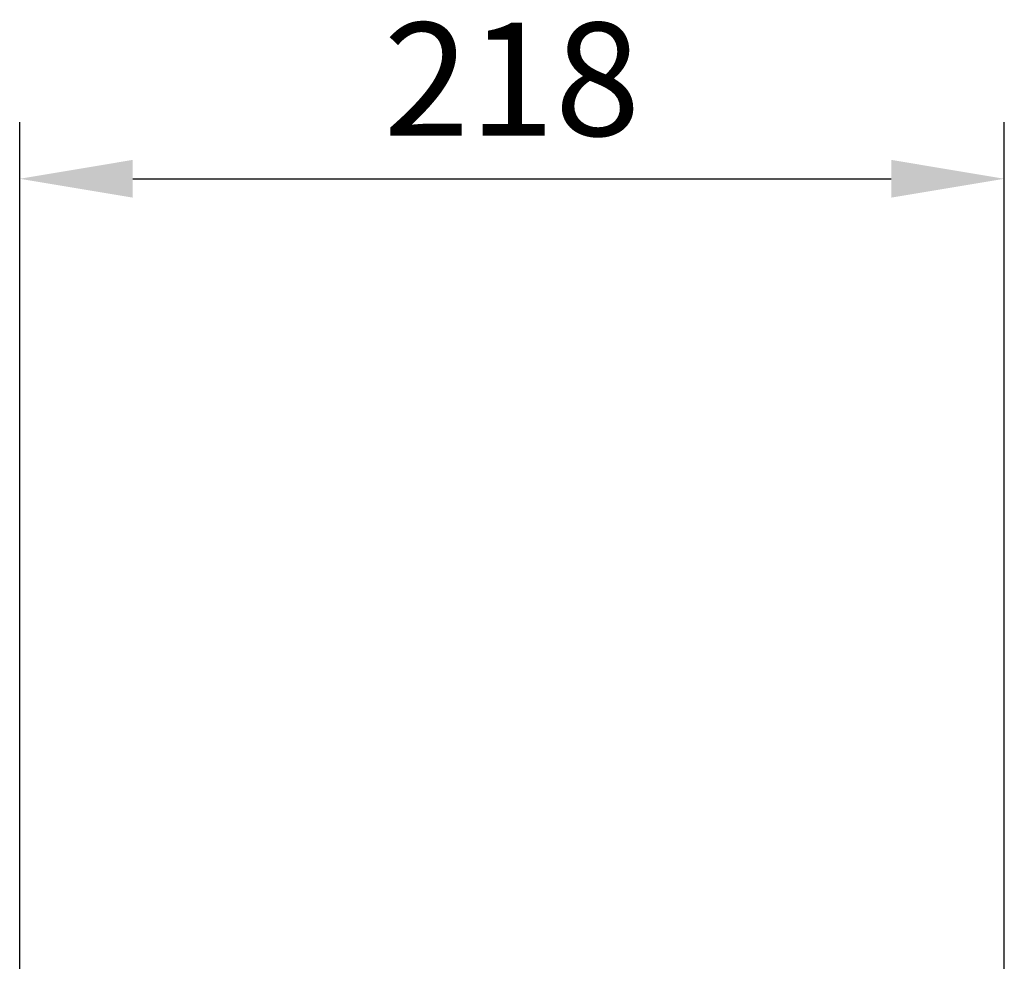
# Model space of a CAD drawing. Units: millimetres. Extents: x 9696 to 14206, y 1399 to 4616.
# Drawn here: x 12054 to 12272, y 3714 to 3922 of the extents above; entities that cross this region are included whole.
import ezdxf

# ---------------------------------------------------------------- set-up
doc = ezdxf.new("R2010")
doc.units = ezdxf.units.MM
doc.layers.add('LG-DIMENSION', color=7, linetype='Continuous')
doc.styles.add('GHS', font='txt')
doc.dimstyles.new('ISO-25', dxfattribs={"dimscale": 10, "dimtxt": 2.5, "dimasz": 2.5, "dimexe": 1.25, "dimexo": 0.625, "dimtad": 1, "dimdec": 0, "dimtxsty": 'GHS', "dimcen": 2.5, "dimclrd": 256, "dimclre": 256, "dimclrt": 7, "dimadec": 0, "dimazin": 0, "dimtfac": 1, "dimtdec": 0, "dimtmove": 0, "dimatfit": 3, "dimfxl": 1, "dimarcsym": 0})

# ---------------------------------------------------------------- blocks, each defined once
blk = doc.blocks.new('*D18')
at = {"layer": 'Defpoints', "color": 0, "lineweight": 18, "transparency": 16777216}
for p in [(12272.16, 3886.87), (12272.16, 3518.55), (12054.36, 3509.99)]:
    blk.add_point(p, dxfattribs=at)
at = {"layer": 'LG-DIMENSION', "lineweight": -2, "transparency": 16777216}
for p, q in [((12054.36, 3516.24), (12054.36, 3899.37)), ((12272.16, 3524.8), (12272.16, 3899.37)), ((12079.36, 3886.87), (12247.16, 3886.87))]:
    blk.add_line(p, q, dxfattribs=at)
at = {"layer": 'LG-DIMENSION', "lineweight": 18, "transparency": 16777216}
for points in [[(12079.36, 3891.04), (12079.36, 3882.7), (12054.36, 3886.87)], [(12247.16, 3891.04), (12247.16, 3882.7), (12272.16, 3886.87)]]:
    blk.add_solid(points, dxfattribs=at)
at = {"layer": 'LG-DIMENSION', "color": 7, "transparency": 16777216, "insert": (12163.26, 3905.64), "char_height": 25, "attachment_point": 5, "style": 'GHS'}
blk.add_mtext('218', dxfattribs=at)

msp = doc.modelspace()

# ---------------------------------------------------------------- dimensions: what is measured, and where the dimension line sits
at = {"layer": 'LG-DIMENSION'}
dim = msp.add_linear_dim(base=(12272.16, 3886.87), p1=(12054.36, 3509.99), p2=(12272.16, 3518.55), dimstyle='ISO-25', dxfattribs=at)
dim.commit()
dim.dimension.update_dxf_attribs({"geometry": '*D18', "text_midpoint": (12163.26, 3905.64)})

doc.saveas('drawing.dxf')
